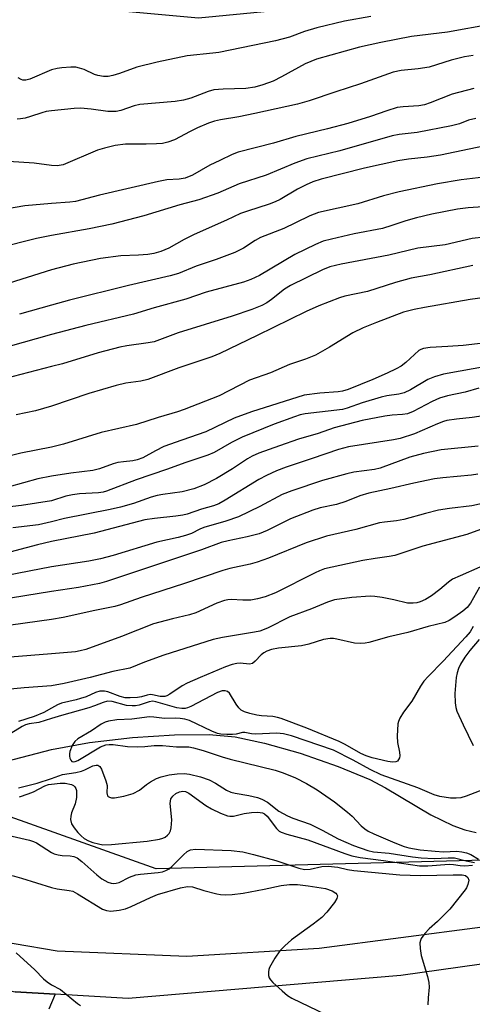
# Model space of a CAD drawing. Units: inches. Extents: x 1261771 to 1267771, y 593449 to 597450.
# Drawn here: x 1265992 to 1266100, y 594573 to 594806 of the extents above; entities that cross this region are included whole.
import ezdxf

# ---------------------------------------------------------------- set-up
doc = ezdxf.new("R2010")
doc.units = ezdxf.units.IN
doc.header["$MEASUREMENT"] = 0
for name, color, linetype in [('HYDRO-Single Line Stream', 4, 'Continuous'), ('NTRL-Trees', 3, 'Continuous'), ('TRANS-Road', 130, 'Continuous'), ('Undefined', 1, 'Continuous')]:
    doc.layers.add(name, color=color, linetype=linetype)

msp = doc.modelspace()

# ---------------------------------------------------------------- linework, layer by layer
at = {"layer": 'HYDRO-Single Line Stream'}
msp.add_lwpolyline([(1265989.4, 594630.36), (1265999.99, 594633.1), (1266009, 594634.81), (1266019.17, 594635.97), (1266029.06, 594636.62), (1266037.28, 594636.67), (1266043.44, 594636.13), (1266050.43, 594634.63), (1266058.83, 594632.23), (1266067.88, 594629.11), (1266075.36, 594626.05), (1266079.1, 594624.07), (1266089.81, 594617.7), (1266095.03, 594615.12), (1266097.86, 594614.1), (1266100.55, 594613.52)], dxfattribs=at)
at = {"layer": 'NTRL-Trees'}
msp.add_lwpolyline([(1266573.67, 594523.89), (1266449.49, 594583.28), (1266380.2, 594616.58), (1266287.52, 594630.07), (1266126.44, 594607.58), (1266024.75, 594604.88), (1265971.66, 594623.77), (1265948.74, 594631.24), (1265919.45, 594646.26), (1265874.31, 594661.93), (1265867.68, 594677.66), (1265866.38, 594697.56), (1265886.12, 594742.59), (1265914.97, 594792.05), (1265949.04, 594814.06), (1265959.84, 594813.07), (1266034.81, 594806.21), (1266199.48, 594822.16), (1266320.07, 594816.98), (1266471.81, 594770.66), (1266487.23, 594764.35)], dxfattribs=at)
at = {"layer": 'TRANS-Road'}
for points in [[(1265687.66, 594687.5), (1265727.84, 594677.95), (1265812.34, 594655.81), (1265831.58, 594649.11), (1265930.13, 594605.36), (1265942.52, 594600.88), (1265970.66, 594590.69), (1266001.33, 594585.49), (1266032.01, 594584.24), (1266063.4, 594586.17), (1266102.09, 594591.16), (1266174.56, 594606.02), (1266225.21, 594613.86), (1266261.73, 594617.63), (1266304.17, 594619.39), (1266343.74, 594614.31), (1266364.11, 594610.14), (1266384.31, 594604.65), (1266403.28, 594598.07), (1266424.02, 594588.33), (1266508.55, 594540.24)], [(1266460.86, 594554.02), (1266420.02, 594577.52), (1266404.17, 594585.16), (1266371.39, 594596.15), (1266340.9, 594604.82), (1266323.93, 594607.86), (1266284.22, 594609.47), (1266225.28, 594604.51), (1266151.89, 594593.02), (1266110.79, 594583.61), (1266082.68, 594579.67), (1266018.14, 594574.2), (1266000.84, 594575.27), (1265991.38, 594575.85)]]:
    msp.add_lwpolyline(points, dxfattribs=at)
msp.add_polyline3d([(1265994.02, 594559.43, 0), (1265950.77, 594586.18, 0), (1265963.4, 594581.71, 0), (1265991.38, 594575.85, 0), (1266000.84, 594575.27, 0), (1265999.3, 594571.75, 0)], dxfattribs=at)
at = {"layer": 'Undefined'}
for points, elevation in [([(1266075.6, 594806.51), (1266069.33, 594805.4), (1266062.85, 594803.85), (1266059.91, 594802.99), (1266056.31, 594801.63), (1266053.01, 594800.77), (1266039.63, 594798.03), (1266038.18, 594797.81), (1266032.08, 594797.2), (1266025.03, 594795.75), (1266020.16, 594794.56), (1266016.07, 594793.06), (1266014.48, 594792.59), (1266013.42, 594792.35), (1266012.31, 594792.32), (1266010.92, 594792.53), (1266010.11, 594792.82), (1266007.72, 594793.96), (1266006.61, 594794.32), (1266005.75, 594794.5), (1266004.57, 594794.54), (1266002.43, 594794.4), (1266001.28, 594794.22), (1266000, 594793.89)], 656), ([(1266104.27, 594804.7), (1266093.75, 594802.77), (1266085.24, 594801.76), (1266077.96, 594800.35), (1266072.94, 594799.25), (1266062.73, 594796.4), (1266060.07, 594795.3), (1266054.48, 594792.22), (1266052.48, 594791.23), (1266050.06, 594790.32), (1266048.16, 594789.8), (1266045.97, 594789.5), (1266040.65, 594789.35), (1266038.41, 594789.13), (1266037.06, 594788.78), (1266032.97, 594787.21), (1266031.2, 594786.69), (1266029.29, 594786.42), (1266020.88, 594785.69), (1266019.54, 594785.35), (1266016.35, 594784.27), (1266015.25, 594784.03), (1266013.34, 594784.04), (1266009.39, 594784.63), (1266006.81, 594784.86), (1266005.33, 594784.77), (1266000, 594784.18)], 654), ([(1266000, 594793.89), (1265994.86, 594791.7), (1265993.87, 594791.46), (1265993.17, 594791.47), (1265992.74, 594791.6), (1265992.08, 594792.01)], 656), ([(1266000, 594784.18), (1265998.7, 594784.01), (1265997.65, 594783.76), (1265994.97, 594782.82), (1265993.69, 594782.45), (1265992.66, 594782.27), (1265991.87, 594782.25)], 654), ([(1266000, 594771.25), (1265995.86, 594771.83), (1265989.8, 594772.24)], 652), ([(1266102.4, 594768.5), (1266097.01, 594767.84), (1266091.37, 594766.95), (1266082.31, 594765.07), (1266078.59, 594764.06), (1266072.5, 594762.19), (1266063.24, 594760.17), (1266061.15, 594759.38), (1266057.76, 594757.67), (1266054.96, 594756.36), (1266049.45, 594754.21), (1266048.23, 594753.55), (1266045.43, 594751.69), (1266043.41, 594750.67), (1266038.93, 594749.02), (1266034.23, 594747.43), (1266030.08, 594745.71), (1266028.11, 594745.15), (1266018.21, 594742.86), (1266004.19, 594739.43), (1266000, 594738.27)], 644), ([(1266000, 594762.28), (1265993.68, 594761.69), (1265989.03, 594760.91)], 650), ([(1266000, 594754.71), (1265996.45, 594754), (1265987.24, 594751.71)], 648), ([(1266000, 594746.58), (1265988.43, 594742.99)], 646), ([(1266000, 594738.27), (1265992.37, 594736.11)], 644), ([(1266000, 594731.32), (1265989.62, 594728.41)], 642), ([(1266103.59, 594729.44), (1266097.44, 594728.71), (1266093.86, 594728.42), (1266089.68, 594728.21), (1266088.11, 594727.99), (1266087.42, 594727.74), (1266086.98, 594727.49), (1266083.87, 594724.64), (1266082.76, 594723.84), (1266081.63, 594723.18), (1266079.44, 594722.12), (1266076.06, 594720.65), (1266070.22, 594718.31), (1266068.92, 594717.92), (1266067.84, 594717.71), (1266063.55, 594717.39), (1266059.8, 594716.91), (1266047.34, 594713.04), (1266043.23, 594711.49), (1266036.49, 594708.24), (1266030.85, 594706.32), (1266026.59, 594704.77), (1266024.57, 594703.8), (1266021.58, 594702.14), (1266020.29, 594701.64), (1266019.23, 594701.4), (1266017.05, 594701.21), (1266015.71, 594701), (1266014.61, 594700.69), (1266011.31, 594699.55), (1266009.74, 594699.16), (1266004.58, 594698.5), (1266000, 594697.79)], 634), ([(1266000, 594723.69), (1265987.21, 594720.44)], 640), ([(1266103.81, 594723.88), (1266092.84, 594721.9), (1266090.67, 594721.26), (1266089.1, 594720.65), (1266085.03, 594718.18), (1266083.46, 594717.48), (1266082.23, 594717.22), (1266079.39, 594716.82), (1266078.04, 594716.51), (1266073.54, 594715.1), (1266070.03, 594713.85), (1266068.88, 594713.55), (1266060.08, 594712.52), (1266058.85, 594712.26), (1266057.54, 594711.84), (1266052.67, 594710.06), (1266045.13, 594707.02), (1266042.58, 594705.72), (1266038.5, 594703.41), (1266036.97, 594702.73), (1266031.76, 594701.02), (1266027.2, 594699.34), (1266020.04, 594696.93), (1266013.03, 594694.26), (1266012.2, 594694.03), (1266011.07, 594693.83), (1266006.59, 594693.6), (1266004.92, 594693.39), (1266003.34, 594693.04), (1266000, 594691.95)], 632), ([(1266101.19, 594718.57), (1266097.91, 594717.62), (1266093.8, 594716.78), (1266091.86, 594716.25), (1266090.13, 594715.45), (1266085.64, 594713.1), (1266084.32, 594712.56), (1266083.11, 594712.35), (1266080.67, 594712.21), (1266078.94, 594712.01), (1266073.57, 594710.97), (1266066.91, 594709.21), (1266063.12, 594707.89), (1266058.49, 594706.5), (1266053.99, 594704.99), (1266049.06, 594703.19), (1266047.52, 594702.54), (1266046.37, 594701.89), (1266042.82, 594699.56), (1266039.06, 594697.25), (1266036.11, 594695.75), (1266033.65, 594694.79), (1266030.93, 594694.1), (1266026.31, 594693.48), (1266025, 594693.23), (1266023.56, 594692.82), (1266019.38, 594691.35), (1266016.33, 594690.44), (1266013.84, 594689.88), (1266003.06, 594687.75), (1266000, 594686.99)], 630), ([(1266000, 594714.33), (1265996.18, 594713.23), (1265991.59, 594712.32)], 638), ([(1266105.42, 594712.55), (1266099.64, 594711.63), (1266095.9, 594711.3), (1266093.64, 594710.93), (1266092.81, 594710.71), (1266091.41, 594710.18), (1266085.92, 594707.78), (1266082.56, 594706.68), (1266080.99, 594706.36), (1266070.35, 594704.7), (1266067.93, 594704.1), (1266061.74, 594701.96), (1266055.58, 594699.95), (1266053.24, 594699.03), (1266050.86, 594697.94), (1266049.1, 594697.02), (1266041.1, 594692.12), (1266039.58, 594691.26), (1266038.36, 594690.78), (1266035.49, 594690), (1266032.08, 594688.83), (1266031.05, 594688.58), (1266029.38, 594688.31), (1266024.38, 594687.79), (1266022.06, 594687.42), (1266010.1, 594684.34), (1266000, 594682.37)], 628), ([(1266000, 594704.65), (1265992.72, 594703.21), (1265983.99, 594701.1)], 636), ([(1266101.04, 594704.88), (1266092.27, 594704.03), (1266088.04, 594703.18), (1266084.83, 594702.27), (1266077.79, 594699.7), (1266076.47, 594699.39), (1266071.6, 594698.73), (1266069.88, 594698.36), (1266064.16, 594696.76), (1266056.9, 594694.34), (1266054.64, 594693.43), (1266049.34, 594690.64), (1266044.22, 594688.15), (1266041.24, 594687.12), (1266036.05, 594685.67), (1266035.11, 594685.28), (1266033.11, 594684.23), (1266031.7, 594683.74), (1266029.98, 594683.29), (1266024.89, 594682.16), (1266014.59, 594679), (1266011.6, 594678.21), (1266008.83, 594677.65), (1266000, 594676.32)], 626), ([(1266000, 594697.79), (1265996.73, 594697.13), (1265989.92, 594695.3)], 634), ([(1266100.92, 594698.27), (1266099.45, 594698.04), (1266092.64, 594697.38), (1266090.65, 594697.12), (1266085.77, 594696.15), (1266080.31, 594694.86), (1266075.1, 594693.73), (1266072.97, 594693.11), (1266069.65, 594691.81), (1266067.49, 594691.08), (1266063.57, 594690.27), (1266061.87, 594689.76), (1266056.61, 594687.67), (1266051.02, 594684.94), (1266049.19, 594684.18), (1266046.32, 594683.44), (1266041.8, 594682.51), (1266040.17, 594682.07), (1266035.53, 594680.34), (1266013.01, 594672.85), (1266011.3, 594672.43), (1266006.33, 594671.49), (1266000, 594670.54)], 624), ([(1266000, 594691.95), (1265992.84, 594690.86), (1265984.53, 594689.87)], 632), ([(1266106.72, 594692.35), (1266099.49, 594690.75), (1266094.27, 594690.16), (1266091.67, 594689.78), (1266088.54, 594688.98), (1266083.43, 594687.52), (1266081.72, 594687.22), (1266078.84, 594686.91), (1266077.69, 594686.71), (1266072.02, 594685.2), (1266065.13, 594683.62), (1266060.29, 594682.02), (1266051.4, 594678.43), (1266048.69, 594677.47), (1266047.05, 594676.98), (1266042.24, 594675.93), (1266040.51, 594675.47), (1266031.48, 594672.38), (1266021.24, 594669.08), (1266016.27, 594667.32), (1266014.94, 594666.96), (1266010.24, 594666.05), (1266002.69, 594664.37), (1266000, 594663.9)], 622), ([(1266000, 594686.99), (1265996.87, 594686.28), (1265990.84, 594685.54)], 630), ([(1266105.91, 594686.73), (1266098.31, 594683.99), (1266087.93, 594681.22), (1266081.25, 594679.03), (1266079.94, 594678.77), (1266076.63, 594678.34), (1266073.7, 594677.84), (1266064.65, 594675.84), (1266063.45, 594675.43), (1266062.42, 594674.96), (1266053.03, 594670.16), (1266050.59, 594669.22), (1266048.78, 594668.74), (1266047.18, 594668.49), (1266045.26, 594668.44), (1266042.51, 594668.59), (1266041.75, 594668.54), (1266040.98, 594668.39), (1266039.14, 594667.71), (1266034.19, 594665.49), (1266032.63, 594665), (1266028.61, 594664.06), (1266024.11, 594662.84), (1266016.51, 594659.83), (1266008.12, 594656.79), (1266006.76, 594656.45), (1266005.65, 594656.27), (1266000, 594655.76)], 620), ([(1266000, 594682.37), (1265996.63, 594681.56), (1265987.31, 594679.08)], 628), ([(1266000, 594676.32), (1265986.45, 594673.73)], 626), ([(1266101.43, 594676.23), (1266096.76, 594674.24), (1266094.98, 594673.39), (1266093.98, 594672.71), (1266091.96, 594670.99), (1266089.94, 594669.48), (1266088.56, 594668.6), (1266087.32, 594668.06), (1266086.51, 594667.85), (1266085.64, 594667.72), (1266084.3, 594667.76), (1266081.04, 594668.53), (1266078.27, 594669.09), (1266076.59, 594669.36), (1266075.44, 594669.44), (1266071.07, 594669.08), (1266066.98, 594668.5), (1266065.32, 594668.02), (1266061.54, 594666.39), (1266056.43, 594664.55), (1266051.09, 594661.87), (1266049.34, 594661.15), (1266048.03, 594660.86), (1266040.48, 594659.66), (1266038.29, 594659.18), (1266026.59, 594655.47), (1266022, 594653.77), (1266018.52, 594652.37), (1266014.49, 594651.56), (1266009.09, 594650.15), (1266002.93, 594648.72), (1266000, 594648.21)], 618), ([(1266101.34, 594671.51), (1266099.18, 594667.75), (1266098.39, 594666.73), (1266097.36, 594665.83), (1266095.5, 594664.52), (1266094.14, 594663.65), (1266093.17, 594663.17), (1266089.16, 594662.24), (1266084.39, 594660.83), (1266079.83, 594659.82), (1266075.13, 594658.44), (1266074.28, 594658.26), (1266073.14, 594658.22), (1266071.71, 594658.32), (1266067.57, 594659.26), (1266066.75, 594659.38), (1266065.95, 594659.37), (1266064.36, 594659.12), (1266060.89, 594658.06), (1266059.18, 594657.66), (1266053.74, 594657.09), (1266052.08, 594656.8), (1266050.98, 594656.43), (1266050.26, 594656.02), (1266049.61, 594655.49), (1266048.2, 594653.99), (1266047.56, 594653.49), (1266046.83, 594653.32), (1266044.69, 594653.53), (1266043.87, 594653.49), (1266042.77, 594653.23), (1266041.15, 594652.67), (1266035.18, 594650.2), (1266032.11, 594648.84), (1266030.93, 594648.16), (1266027.97, 594646.19), (1266027.26, 594645.82), (1266026.77, 594645.65), (1266025.7, 594645.65), (1266023.92, 594646.08), (1266023.37, 594646.13), (1266022.63, 594646.02), (1266021.25, 594645.62), (1266020.37, 594645.45), (1266018.61, 594645.33), (1266017.44, 594645.36), (1266016.21, 594645.64), (1266013.33, 594646.78), (1266012.51, 594646.93), (1266011.4, 594646.92), (1266010.4, 594646.65), (1266008.18, 594645.63), (1266006.86, 594645.16), (1266005.78, 594644.85), (1266002.33, 594644.11), (1266001.36, 594643.7), (1266000, 594642.91)], 616), ([(1266000, 594670.54), (1265987.23, 594668.47)], 624), ([(1266000, 594663.9), (1265990.37, 594662.51)], 622), ([(1266099.81, 594662.2), (1266099.12, 594660.98), (1266098.11, 594659.76), (1266092.77, 594654.02), (1266089.15, 594650.4), (1266088.17, 594649.32), (1266087.33, 594648.15), (1266085.3, 594644.59), (1266083.38, 594641.99), (1266082.48, 594640.55), (1266082.16, 594639.79), (1266082.03, 594639.23), (1266081.86, 594636.29), (1266081.94, 594634.81), (1266082.39, 594632.48), (1266082.45, 594631.63), (1266082.37, 594631.14), (1266082.18, 594630.73), (1266081.9, 594630.4), (1266081.51, 594630.2), (1266080.74, 594630.13), (1266079.6, 594630.29), (1266075.89, 594631.17), (1266074.53, 594631.6), (1266073.26, 594632.22), (1266069.53, 594634.34), (1266068.1, 594635.03), (1266060.45, 594638.21), (1266054.34, 594640.49), (1266053.51, 594640.74), (1266052.4, 594640.95), (1266049.72, 594641.12), (1266048.59, 594641.26), (1266046.96, 594641.63), (1266045.66, 594642.05), (1266044.92, 594642.46), (1266044.3, 594642.99), (1266043.67, 594643.85), (1266042.1, 594646.42), (1266041.62, 594646.85), (1266041.08, 594647.04), (1266040.35, 594647), (1266039.28, 594646.63), (1266032.95, 594643.31), (1266032.16, 594642.98), (1266031.62, 594642.86), (1266030.8, 594642.84), (1266029.66, 594643.02), (1266027.44, 594643.59), (1266024.68, 594644.43), (1266023.96, 594644.56), (1266023.07, 594644.44), (1266020.7, 594643.63), (1266019.87, 594643.48), (1266019.09, 594643.44), (1266017.72, 594643.57), (1266014.33, 594644.45), (1266013.25, 594644.54), (1266012.2, 594644.29), (1266010.11, 594643.43), (1266008.78, 594642.97), (1266002.37, 594641.17), (1266000, 594640.43)], 614), ([(1266101.23, 594659.13), (1266099.05, 594656.59), (1266097.85, 594654.97), (1266096.82, 594653.29), (1266096.36, 594652.29), (1266096.03, 594651.25), (1266095.8, 594650.19), (1266095.49, 594646.37), (1266095.61, 594644.14), (1266095.77, 594643.03), (1266095.99, 594642.21), (1266097.45, 594638.94), (1266099.86, 594634.1)], 612), ([(1266000, 594655.76), (1265983.2, 594654.39)], 620), ([(1266000, 594648.21), (1265993.47, 594647.73), (1265987.76, 594647.16)], 618), ([(1266000, 594642.91), (1265998.12, 594641.87), (1265995.86, 594640.93), (1265992.18, 594639.77)], 616), ([(1266000, 594640.43), (1265996.95, 594639.51), (1265994.71, 594639.21), (1265993.82, 594638.98), (1265993.05, 594638.59), (1265990.37, 594636.89)], 614), ([(1266102.31, 594623.66), (1266098.18, 594622.08), (1266096.89, 594621.72), (1266095.82, 594621.6), (1266094.46, 594621.6), (1266091.97, 594622.01), (1266090.61, 594622.4), (1266086.72, 594624.04), (1266078.09, 594627.13), (1266075.43, 594628.41), (1266071.45, 594630.63), (1266066.75, 594632.99), (1266056.79, 594636.4), (1266054.92, 594636.86), (1266053.33, 594637.02), (1266048.2, 594636.74), (1266047.36, 594636.81), (1266045.76, 594637.12), (1266045.24, 594637.15), (1266043.67, 594636.77), (1266042.86, 594636.67), (1266041.47, 594636.67), (1266040.09, 594636.77), (1266039.27, 594636.94), (1266037.94, 594637.45), (1266032.65, 594639.98), (1266031.51, 594640.31), (1266030.46, 594640.47), (1266029.41, 594640.53), (1266026.73, 594640.44), (1266024.19, 594640.82), (1266023.18, 594640.88), (1266019.03, 594640.32), (1266015.45, 594640.13), (1266013.49, 594639.86), (1266012.69, 594639.61), (1266011.69, 594639.11), (1266009.42, 594637.53), (1266006.21, 594635.64), (1266005.46, 594635.03), (1266004.84, 594634.05), (1266004.31, 594632.67), (1266004.19, 594632.1), (1266004.19, 594631.56), (1266004.31, 594631.07), (1266004.51, 594630.64), (1266004.81, 594630.33), (1266005.15, 594630.23), (1266005.55, 594630.27), (1266006.23, 594630.54), (1266011.61, 594633.73), (1266012.8, 594634.2), (1266013.66, 594634.3), (1266014.54, 594634.29), (1266017.99, 594633.86), (1266020.34, 594633.77), (1266022.1, 594633.81), (1266024.26, 594634.1), (1266026.25, 594634.11), (1266029.61, 594633.76), (1266032.48, 594633.73), (1266033.63, 594633.53), (1266035.89, 594632.93), (1266040.4, 594631.42), (1266042.28, 594630.86), (1266052.91, 594628.28), (1266054.82, 594627.64), (1266057.77, 594626.46), (1266060.38, 594625.07), (1266062.92, 594623.59), (1266067.02, 594620.73), (1266070.06, 594618.33), (1266071.16, 594617.36), (1266073.35, 594615.08), (1266074.16, 594614.36), (1266075, 594613.78), (1266076.28, 594613.15), (1266081.3, 594611.05), (1266083.52, 594610.21), (1266084.62, 594609.89), (1266087.27, 594609.37), (1266090.86, 594609.05), (1266092.84, 594608.95), (1266096.01, 594609.08), (1266097.15, 594608.96), (1266098.28, 594608.7), (1266099.27, 594608.33), (1266101.11, 594607.21)], 612), ([(1266000, 594626.29), (1266002.58, 594627.22), (1266005.72, 594627.7), (1266007.06, 594628), (1266007.85, 594628.29), (1266009.74, 594629.28), (1266010.51, 594629.46), (1266010.92, 594629.42), (1266011.4, 594629.12), (1266011.82, 594628.46), (1266012.87, 594625.75), (1266013.14, 594624.63), (1266013.11, 594622.9), (1266013.25, 594622.2), (1266013.37, 594622.02), (1266013.71, 594621.83), (1266014.14, 594621.73), (1266014.9, 594621.72), (1266017.12, 594622.08), (1266019.34, 594622.71), (1266020.82, 594623.55), (1266022.45, 594624.83), (1266023.38, 594625.46), (1266024.86, 594626.27), (1266025.91, 594626.67), (1266027.83, 594627.14), (1266029.76, 594627.4), (1266031.41, 594627.47), (1266032.67, 594627.31), (1266035.27, 594626.64), (1266037.3, 594625.93), (1266038.83, 594625.14), (1266041.42, 594623.49), (1266042.41, 594623.06), (1266043.5, 594622.82), (1266046.73, 594622.29), (1266048.72, 594621.79), (1266049.82, 594621.41), (1266051.1, 594620.7), (1266053.82, 594618.54), (1266055.83, 594617.43), (1266057.16, 594616.87), (1266061.24, 594615.45), (1266064.1, 594614.08), (1266067.86, 594612.01), (1266071.49, 594610.46), (1266074.86, 594609.21), (1266076.23, 594608.91), (1266079.93, 594608.58), (1266085.46, 594607.73), (1266087.56, 594607.48), (1266090.64, 594607.34), (1266093.93, 594607.53), (1266095.41, 594607.48), (1266098.17, 594606.78), (1266100.16, 594606.43)], 614), ([(1265992.14, 594624.07), (1265996.6, 594625.15), (1266000, 594626.29)], 614), ([(1265992.36, 594621.95), (1265994.46, 594622.64), (1265995.71, 594623.14), (1265998.41, 594624.58), (1265999.28, 594624.83), (1266000, 594624.93)], 616), ([(1266000, 594624.93), (1266002, 594625.19), (1266003.19, 594625.21), (1266004.7, 594624.86), (1266005.17, 594624.65), (1266005.52, 594624.33), (1266005.74, 594623.93), (1266005.87, 594623.44), (1266005.87, 594621.78), (1266005.57, 594620.31), (1266004.74, 594618.14), (1266004.51, 594617.34), (1266004.44, 594616.55), (1266004.71, 594615.53), (1266005.3, 594614.58), (1266006.19, 594613.47), (1266006.96, 594612.69), (1266007.72, 594612.11), (1266008.71, 594611.55), (1266009.75, 594611.12), (1266011.08, 594610.79), (1266012.16, 594610.61), (1266014.16, 594610.64), (1266022.66, 594611.44), (1266025.55, 594611.91), (1266026.37, 594612.15), (1266026.86, 594612.4), (1266027.47, 594612.89), (1266027.81, 594613.28), (1266028.15, 594613.92), (1266028.34, 594614.64), (1266028.45, 594616.47), (1266028.1, 594620.33), (1266028.12, 594620.9), (1266028.26, 594621.44), (1266028.68, 594622.11), (1266029.42, 594622.73), (1266030.32, 594623.15), (1266031.04, 594623.28), (1266031.7, 594623.19), (1266032.46, 594622.83), (1266036.52, 594619.92), (1266037.87, 594619.08), (1266040.03, 594618.08), (1266041.68, 594617.45), (1266042.24, 594617.33), (1266043.04, 594617.33), (1266045.6, 594618.01), (1266047.36, 594618.24), (1266048.83, 594618.3), (1266049.94, 594618.12), (1266050.44, 594617.89), (1266051.04, 594617.39), (1266053.26, 594614.42), (1266053.88, 594613.84), (1266054.37, 594613.56), (1266055.74, 594613.1), (1266060.66, 594611.78), (1266069.48, 594608.5), (1266071.12, 594607.97), (1266073.09, 594607.56), (1266078.61, 594606.87), (1266087.1, 594605.63), (1266089.11, 594605.6), (1266094.13, 594606.03), (1266095.19, 594605.97), (1266096.74, 594605.7), (1266097.85, 594605.59), (1266099.68, 594605.77)], 616), ([(1265989.65, 594612.87), (1265994.76, 594611.65), (1265995.73, 594611.37), (1265996.45, 594611.03), (1266000, 594608.77)], 618), ([(1266000, 594608.77), (1266000.61, 594608.49), (1266001.55, 594608.2), (1266002.51, 594608.05), (1266004.42, 594607.96), (1266005.25, 594607.79), (1266006.02, 594607.48), (1266007.18, 594606.67), (1266010.73, 594603.48), (1266011.89, 594602.55), (1266013.32, 594601.76), (1266014.08, 594601.5), (1266014.56, 594601.44), (1266015.28, 594601.49), (1266015.98, 594601.7), (1266018.42, 594602.97), (1266019.94, 594603.5), (1266021.03, 594603.68), (1266025.2, 594604.02), (1266026.25, 594604.22), (1266027.05, 594604.51), (1266027.8, 594604.91), (1266028.49, 594605.46), (1266031.23, 594608.22), (1266032.11, 594608.98), (1266032.91, 594609.38), (1266034.04, 594609.53), (1266042.53, 594609.22), (1266045.25, 594608.92), (1266047.85, 594608.32), (1266053.11, 594606.87), (1266058.52, 594605.03), (1266059.91, 594604.72), (1266061.21, 594604.8), (1266064.03, 594605.49), (1266065.47, 594605.52), (1266067.79, 594605.3), (1266070.11, 594604.76), (1266071.57, 594604.54), (1266082.44, 594603.5), (1266087.4, 594603.31), (1266095.14, 594603.52), (1266097.2, 594603.48), (1266098.02, 594603.34), (1266098.56, 594602.89), (1266098.78, 594602.23), (1266098.59, 594601.21), (1266098.26, 594600.44), (1266097.95, 594599.93), (1266094.28, 594595.39), (1266091.38, 594592.49), (1266089.43, 594590.69), (1266088.42, 594589.6), (1266087.55, 594588.44), (1266087.33, 594587.94), (1266087.23, 594587.43), (1266087.28, 594586.08), (1266087.53, 594584.42), (1266089.02, 594579.44), (1266089.35, 594578.05), (1266089.39, 594576.94), (1266089.16, 594574.43), (1266089.13, 594572.75)], 618), ([(1265990.65, 594603.33), (1265992.84, 594602.74), (1266000, 594600.5)], 620), ([(1266000, 594600.5), (1266001.31, 594600.15), (1266004.11, 594599.82), (1266004.99, 594599.6), (1266006.16, 594599.01), (1266012.01, 594595.4), (1266013.01, 594595.03), (1266014.03, 594594.91), (1266015.97, 594595.11), (1266017.52, 594595.47), (1266018.85, 594596.01), (1266023.4, 594598.14), (1266025.04, 594598.8), (1266030.55, 594600.41), (1266032.16, 594600.73), (1266033.34, 594600.62), (1266036.08, 594599.77), (1266039.15, 594598.98), (1266039.99, 594598.82), (1266041.08, 594598.75), (1266042.76, 594598.81), (1266045.34, 594599.19), (1266050.36, 594600.12), (1266054.33, 594600.95), (1266056.31, 594601.2), (1266058.23, 594601.17), (1266060.78, 594600.87), (1266064.88, 594600.22), (1266066.47, 594599.72), (1266067.33, 594599.19), (1266067.58, 594598.86), (1266067.67, 594598.51), (1266067.54, 594597.87), (1266066.97, 594596.93), (1266065.18, 594594.63), (1266063.98, 594593.4), (1266061.98, 594591.79), (1266056.82, 594588.12), (1266055.26, 594586.73), (1266054.07, 594585.5), (1266052.85, 594583.8), (1266051.58, 594581.6), (1266051.41, 594581.09), (1266051.33, 594580.53), (1266051.4, 594579.68), (1266051.56, 594579.15), (1266051.85, 594578.69), (1266052.42, 594578.05), (1266054.57, 594576.06), (1266055.9, 594574.93), (1266056.88, 594574.33), (1266064.93, 594570.44)], 620), ([(1265991.57, 594585.05), (1265995.99, 594581.01), (1265998.1, 594578.88), (1265998.97, 594578.16), (1266000, 594577.51)], 622), ([(1266000, 594577.51), (1266002.11, 594576.39), (1266006.09, 594573.06), (1266006.84, 594572.59)], 622)]:
    msp.add_lwpolyline(points, dxfattribs=dict(at, elevation=elevation))
for points in [[(1266099.85, 594797.25, 652), (1266097.81, 594796.95, 652), (1266094.66, 594796.17, 652), (1266089.46, 594794.55, 652), (1266086.8, 594794.15, 652), (1266082.77, 594793.75, 652), (1266080.91, 594793.37, 652), (1266073.13, 594790.55, 652), (1266067.31, 594788.71, 652), (1266061.02, 594786.55, 652), (1266058.25, 594785.78, 652), (1266048.13, 594783.53, 652), (1266044.34, 594782.79, 652), (1266039.96, 594782.07, 652), (1266038.55, 594781.75, 652), (1266037.19, 594781.27, 652), (1266034.58, 594780.15, 652), (1266032.81, 594779.31, 652), (1266029.13, 594777.35, 652), (1266027.54, 594776.76, 652), (1266026.23, 594776.51, 652), (1266024.85, 594776.4, 652), (1266022.37, 594776.31, 652), (1266017.5, 594776.32, 652), (1266015.07, 594776.03, 652), (1266012.54, 594775.39, 652), (1266010.89, 594774.86, 652), (1266002.7, 594771.46, 652), (1266001.29, 594771.21, 652), (1266000, 594771.25, 652)], [(1266100.02, 594789.45, 650), (1266094.84, 594788.11, 650), (1266089.62, 594786.06, 650), (1266088.29, 594785.61, 650), (1266087, 594785.35, 650), (1266083.25, 594785.18, 650), (1266081.82, 594784.97, 650), (1266079.4, 594784.23, 650), (1266075.56, 594782.86, 650), (1266070.17, 594781.23, 650), (1266065.32, 594779.94, 650), (1266057.85, 594778.16, 650), (1266052.51, 594776.56, 650), (1266044.15, 594774.42, 650), (1266042.72, 594773.87, 650), (1266039.83, 594772.49, 650), (1266037.5, 594771.31, 650), (1266033.38, 594768.96, 650), (1266031.62, 594768.28, 650), (1266030.21, 594768.05, 650), (1266027.27, 594767.85, 650), (1266025.28, 594767.48, 650), (1266011.33, 594764.29, 650), (1266005.68, 594762.78, 650), (1266004.31, 594762.6, 650), (1266000, 594762.28, 650)], [(1266100.49, 594782.38, 648), (1266098.77, 594781.96, 648), (1266096.62, 594781.12, 648), (1266094.73, 594780.62, 648), (1266086.56, 594779.1, 648), (1266082.29, 594778.64, 648), (1266080.63, 594778.32, 648), (1266068.24, 594774.73, 648), (1266060.48, 594772.83, 648), (1266057.6, 594771.82, 648), (1266050.78, 594769.02, 648), (1266044.4, 594766.9, 648), (1266039.33, 594764.72, 648), (1266034.86, 594763.18, 648), (1266030.35, 594761.93, 648), (1266021.87, 594759.37, 648), (1266014.23, 594757.42, 648), (1266008.9, 594756.25, 648), (1266000, 594754.71, 648)], [(1266102.3, 594775.87, 646), (1266092.11, 594773.75, 646), (1266088.98, 594773.24, 646), (1266084.53, 594772.73, 646), (1266082.02, 594772.34, 646), (1266074.12, 594770.66, 646), (1266063.81, 594768.01, 646), (1266061.89, 594767.39, 646), (1266060.31, 594766.72, 646), (1266058.23, 594765.69, 646), (1266054.11, 594763.26, 646), (1266052.96, 594762.66, 646), (1266051.5, 594762.09, 646), (1266046.4, 594760.49, 646), (1266044.75, 594759.9, 646), (1266041.38, 594758.3, 646), (1266033.75, 594754.95, 646), (1266031.39, 594753.78, 646), (1266027.73, 594751.74, 646), (1266025.9, 594750.94, 646), (1266024.19, 594750.49, 646), (1266022.78, 594750.24, 646), (1266020.57, 594750.08, 646), (1266016.36, 594749.94, 646), (1266011.58, 594749.27, 646), (1266005.08, 594747.9, 646), (1266000, 594746.58, 646)], [(1266102.23, 594761.5, 642), (1266098.68, 594761.27, 642), (1266096.13, 594760.95, 642), (1266090.09, 594759.75, 642), (1266086.43, 594758.86, 642), (1266083.92, 594758.18, 642), (1266080.61, 594757.06, 642), (1266078.39, 594756.4, 642), (1266071.66, 594755.08, 642), (1266066.31, 594753.87, 642), (1266064.29, 594753.34, 642), (1266062.5, 594752.62, 642), (1266057.6, 594750.22, 642), (1266049.21, 594745.25, 642), (1266047.21, 594744.33, 642), (1266045.44, 594743.66, 642), (1266036.62, 594741.27, 642), (1266031.76, 594739.68, 642), (1266024.27, 594737.57, 642), (1266019.42, 594736.07, 642), (1266008.12, 594733.46, 642), (1266000, 594731.32, 642)], [(1266105.45, 594754.66, 640), (1266099.59, 594754.01, 640), (1266093.21, 594752.54, 640), (1266086.74, 594751.7, 640), (1266079.83, 594750.09, 640), (1266068.61, 594747.91, 640), (1266065.91, 594747.28, 640), (1266064.19, 594746.56, 640), (1266056.58, 594742.92, 640), (1266055.13, 594741.99, 640), (1266052.08, 594739.55, 640), (1266050.97, 594738.75, 640), (1266049.78, 594738.13, 640), (1266047.45, 594737.24, 640), (1266042.78, 594735.67, 640), (1266030, 594731.69, 640), (1266024.31, 594729.6, 640), (1266022.83, 594729.29, 640), (1266017.81, 594728.62, 640), (1266016.15, 594728.27, 640), (1266010.98, 594726.92, 640), (1266002.6, 594724.38, 640), (1266000, 594723.69, 640)], [(1266099.79, 594747.61, 638), (1266089.6, 594745.43, 638), (1266085.15, 594744.6, 638), (1266081.44, 594743.58, 638), (1266074.78, 594741.44, 638), (1266069.47, 594740.33, 638), (1266068.2, 594739.99, 638), (1266063.31, 594738.08, 638), (1266060.26, 594736.77, 638), (1266048.69, 594731.03, 638), (1266039.83, 594726.84, 638), (1266037.95, 594726.03, 638), (1266030.11, 594723.4, 638), (1266022.75, 594720.67, 638), (1266021.09, 594720.26, 638), (1266017.55, 594719.77, 638), (1266015.31, 594719.26, 638), (1266008.83, 594717.35, 638), (1266000, 594714.33, 638)], [(1266104.38, 594740.25, 636), (1266099.14, 594739.54, 636), (1266088.35, 594737.7, 636), (1266085.84, 594737.23, 636), (1266083.34, 594736.56, 636), (1266076.97, 594734.15, 636), (1266073.81, 594732.85, 636), (1266071.34, 594731.67, 636), (1266065.84, 594728.28, 636), (1266062.48, 594726.39, 636), (1266060.11, 594725.47, 636), (1266056.33, 594724.18, 636), (1266051.86, 594722.24, 636), (1266046.9, 594720.48, 636), (1266039.66, 594716.81, 636), (1266031.38, 594713.53, 636), (1266029.78, 594713, 636), (1266025.22, 594711.68, 636), (1266020.13, 594710.01, 636), (1266011.73, 594708.1, 636), (1266002.77, 594705.39, 636), (1266000, 594704.65, 636)]]:
    msp.add_polyline3d(points, dxfattribs=at)

doc.saveas('drawing.dxf')
